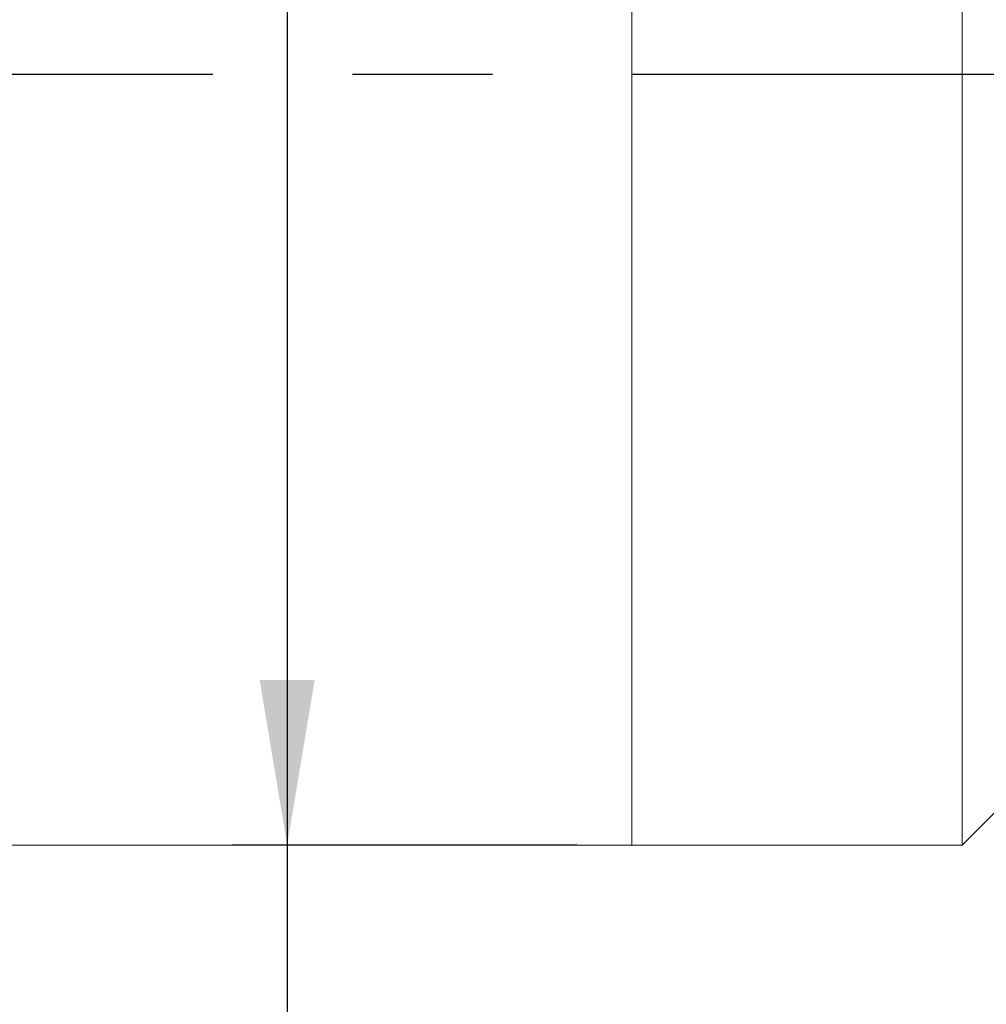
# Model space of a CAD drawing. Units: millimetres. Extents: x 0 to 465, y 0 to 297.
# Drawn here: x 158 to 175, y 219 to 237 of the extents above; entities that cross this region are included whole.
import ezdxf

# ---------------------------------------------------------------- set-up
doc = ezdxf.new("R2010")
doc.units = ezdxf.units.MM
doc.linetypes.add('CENTERX2', pattern=[20.32, 12.7, -2.54, 2.54, -2.54])
doc.layers.add('FORMAT', color=7, linetype='Continuous')
doc.styles.add('SLDTEXTSTYLE0', font='TXT', dxfattribs={"width": 0.7})
doc.dimstyles.new('SLDDIMSTYLE0', dxfattribs={"dimtxt": 2.728516, "dimasz": 3, "dimexe": 0, "dimexo": 0.0625, "dimgap": 0.682129, "dimtad": 1, "dimdec": 1, "dimlfac": 2.5, "dimrnd": 1e-09, "dimzin": 12, "dimdsep": 46, "dimtxsty": 'SLDTEXTSTYLE0', "dimsah": 1, "dimcen": 0.09, "dimadec": 0, "dimazin": 3, "dimtfac": 1, "dimtofl": 0, "dimtmove": 0, "dimatfit": 3, "dimfxl": 0, "dimfrac": 2, "dimtolj": 1, "dimtzin": 12, "dimarcsym": 0})

# ---------------------------------------------------------------- blocks, each defined once
blk = doc.blocks.new('_D_1')
at = {"layer": 'FORMAT'}
for p, q in [((325.437, 232.707), (325.437, 190.721)), ((89.668, 225.016), (89.668, 190.721)), ((89.668, 191.721), (325.437, 191.721))]:
    blk.add_line(p, q, dxfattribs=at)
for points in [[(89.668, 191.721), (92.668, 191.221), (92.668, 192.221)], [(325.437, 191.721), (322.437, 192.221), (322.437, 191.221)]]:
    blk.add_solid(points, dxfattribs=at)
at = {"layer": 'FORMAT', "attachment_point": 1, "style": 'SLDTEXTSTYLE0'}
for s, insert, char_height in [('(O/I=', (198.81, 194.79), 2.3813), (')', (214.685, 194.79), 2.381), ('604.4', (206.748, 194.79), 2.3813)]:
    blk.add_mtext(s, dxfattribs=dict(at, insert=insert, char_height=char_height))
blk = doc.blocks.new('_D_4')
at = {"layer": 'FORMAT'}
for p, q in [((131.668, 221.016), (131.668, 197.14)), ((320.637, 213.016), (320.637, 197.14)), ((131.668, 198.14), (320.637, 198.14))]:
    blk.add_line(p, q, dxfattribs=at)
for points in [[(131.668, 198.14), (134.668, 197.64), (134.668, 198.64)], [(320.637, 198.14), (317.637, 198.64), (317.637, 197.64)]]:
    blk.add_solid(points, dxfattribs=at)
at = {"layer": 'FORMAT', "insert": (216.222, 201.21), "char_height": 2.3813, "attachment_point": 1, "style": 'SLDTEXTSTYLE0'}
blk.add_mtext('472.4', dxfattribs=at)
blk = doc.blocks.new('_D_10')
at = {"layer": 'FORMAT'}
for p, q in [((168.015, 250.016), (161.751, 250.016)), ((162.751, 250.016), (162.751, 222.016)), ((168.015, 222.016), (161.751, 222.016)), ((162.751, 222.016), (162.751, 205.876))]:
    blk.add_line(p, q, dxfattribs=at)
for points in [[(162.751, 250.016), (162.251, 247.016), (163.251, 247.016)], [(162.751, 222.016), (163.251, 225.016), (162.251, 225.016)]]:
    blk.add_solid(points, dxfattribs=at)
at = {"layer": 'FORMAT', "char_height": 2.3813, "attachment_point": 1, "rotation": 90, "style": 'SLDTEXTSTYLE0'}
for s, insert in [('70', (159.682, 208.892)), ('%%c', (159.682, 205.876))]:
    blk.add_mtext(s, dxfattribs=dict(at, insert=insert))

msp = doc.modelspace()

# ---------------------------------------------------------------- linework, layer by layer
at = {"color": 7, "linetype": 'Continuous', "lineweight": 15}
for p, q in [((169.0148, 236.0155), (169.0148, 250.0155)), ((169.0148, 222.0155), (169.0148, 242.8293)), ((175.0148, 222.0155), (175.0148, 242.8293)), ((169.0148, 222.0155), (169.0148, 236.0155)), ((175.0148, 222.0155), (175.8148, 222.8155)), ((131.6684, 222.0155), (169.0148, 222.0155)), ((169.0148, 222.0155), (175.0148, 222.0155))]:
    msp.add_line(p, q, dxfattribs=at)
at = {"layer": 'FORMAT', "linetype": 'CENTERX2'}
msp.add_line((87.7402, 236.0155), (328.8971, 236.0155), dxfattribs=at)

# ---------------------------------------------------------------- dimensions: what is measured, and where the dimension line sits
at = {"layer": 'FORMAT'}
dim = msp.add_linear_dim(base=(162.7511, 222.0155), p1=(169.0148, 250.0155), p2=(169.0148, 222.0155), angle=90, text='%%c<>', dimstyle='SLDDIMSTYLE0', dxfattribs=at)
dim.commit()
dim.dimension.update_dxf_attribs({"geometry": '_D_10', "text_midpoint": (162.7511, 208.9714), "dimtype": 160})
dim = msp.add_linear_dim(base=(325.4372, 191.7207), p1=(89.6684, 226.0155), p2=(325.4372, 233.7067), text='(O/I=<>)', dimstyle='SLDDIMSTYLE0', dxfattribs=at)
dim.commit()
dim.dimension.update_dxf_attribs({"geometry": '_D_1', "text_midpoint": (207.5413, 191.7207), "dimtype": 160})
dim = msp.add_linear_dim(base=(320.6372, 198.1401), p1=(131.6684, 222.0155), p2=(320.6372, 214.0155), dimstyle='SLDDIMSTYLE0', dxfattribs=at)
dim.commit()
dim.dimension.update_dxf_attribs({"geometry": '_D_4', "text_midpoint": (220.1903, 198.1401), "dimtype": 160})

doc.saveas('drawing.dxf')
